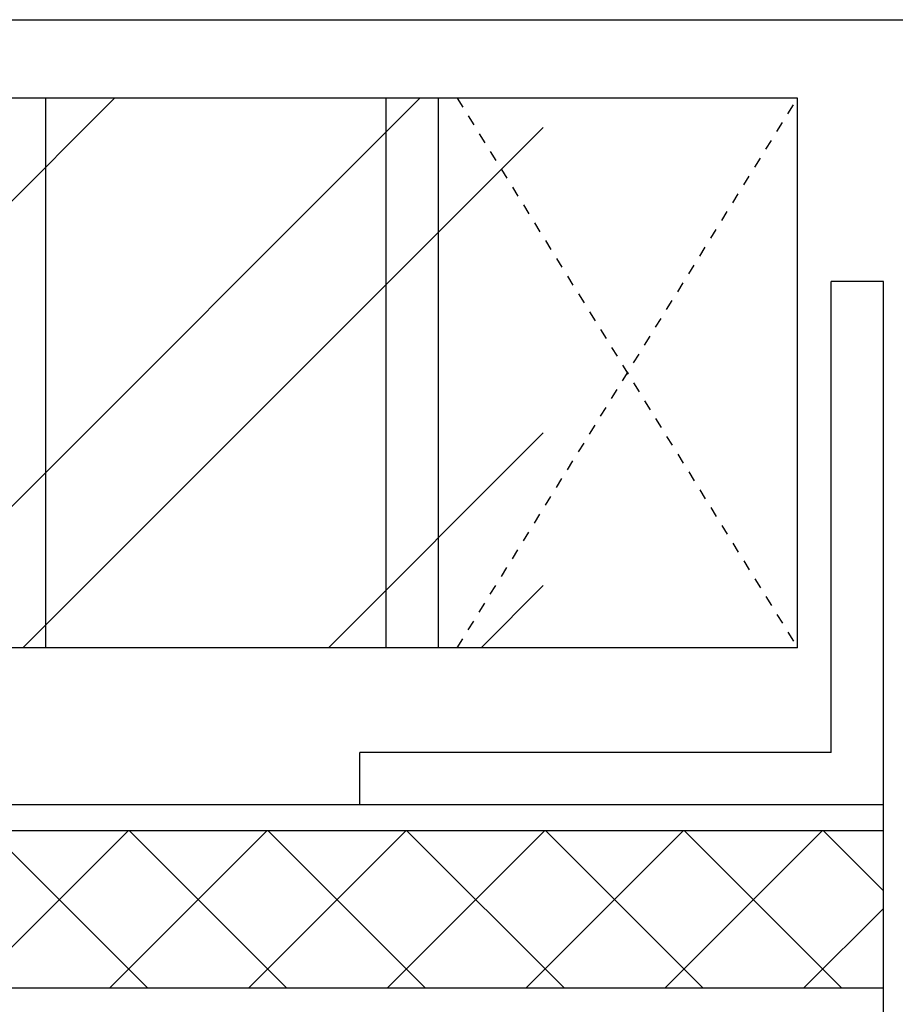
# Model space of a CAD drawing. Units: millimetres. Extents: x -35615 to -13985, y 13111 to 61848.
# Drawn here: x -25056 to -24888, y 39381 to 39569 of the extents above; entities that cross this region are included whole.
import ezdxf

# ---------------------------------------------------------------- set-up
doc = ezdxf.new("R2010")
doc.units = ezdxf.units.MM
doc.header["$PDSIZE"] = -25
doc.linetypes.add('2MM-HIDDEN', pattern=[4, 2, -2])
doc.layers.get('0').update_dxf_attribs({"linetype": 'CONTINUOUS'})
doc.layers.get('DEFPOINTS').update_dxf_attribs({"linetype": 'CONTINUOUS'})
for name, color, linetype in [('24', 7, 'CONTINUOUS'), ('EXT-WALL-ACS', 2, 'CONTINUOUS'), ('EXTERNAL-WALL', 2, 'CONTINUOUS'), ('HATCH', 9, 'CONTINUOUS'), ('SECT-DIMS', 1, 'CONTINUOUS'), ('STEEL', 3, 'CONTINUOUS')]:
    doc.layers.add(name, color=color, linetype=linetype)
doc.styles.add('ROMANS', font='simplex.shx', dxfattribs={"height": 65})
doc.dimstyles.new('PRC1', dxfattribs={"dimtxt": 55, "dimasz": 75, "dimexe": 75, "dimexo": 75, "dimgap": 75, "dimtad": 1, "dimdec": 0, "dimzin": 0, "dimdsep": 46, "dimtxsty": 'ROMANS', "dimblk1": 'OBLIQUE', "dimblk2": 'OBLIQUE', "dimsah": 1, "dimcen": 0, "dimdle": 100, "dimclrd": 7, "dimclre": 1, "dimclrt": 2, "dimadec": 0, "dimazin": 0, "dimtfac": 1, "dimtmove": 2, "dimatfit": 3, "dimldrblk": 'OBLIQUE', "dimfxl": 0, "dimtolj": 1, "dimtzin": 0, "dimarcsym": 0})

# ---------------------------------------------------------------- blocks, each defined once
blk = doc.blocks.new('_OBLIQUE')
at = {"color": 0, "linetype": 'ByBlock'}
blk.add_line((-0.5, -0.5), (0.5, 0.5), dxfattribs=at)
blk = doc.blocks.new('*D37')
at = {"color": 1, "linetype": 'ByBlock'}
blk.add_line((-24900.75, 39354.44), (-24900.75, 38884.61), dxfattribs=at)
at = {"color": 7, "linetype": 'ByBlock'}
blk.add_line((-25285.75, 38959.61), (-24900.75, 38959.61), dxfattribs=at)
at = {"layer": 'DEFPOINTS', "color": 0, "linetype": 'ByBlock'}
for p in [(-24900.75, 39429.44), (-24900.75, 38959.61), (-25185.75, 38639.44)]:
    blk.add_point(p, dxfattribs=at)
at = {"color": 7, "linetype": 'ByBlock', "xscale": 75, "yscale": 75, "zscale": 75, "rotation": 180}
blk.add_blockref('_OBLIQUE', (-25185.75, 38959.61), dxfattribs=at)
at = {"color": 7, "linetype": 'ByBlock', "xscale": 75, "yscale": 75, "zscale": 75}
blk.add_blockref('_OBLIQUE', (-24900.75, 38959.61), dxfattribs=at)
at = {"color": 2, "linetype": 'ByBlock', "insert": (-24929.73, 38734.61), "char_height": 75, "attachment_point": 5, "rotation": 180, "style": 'ROMANS'}
blk.add_mtext('\\A1;285', dxfattribs=at)
blk = doc.blocks.new('*D38')
at = {"color": 1, "linetype": 'ByBlock'}
blk.add_line((-22900.75, 39195.06), (-22900.75, 38884.61), dxfattribs=at)
at = {"color": 7, "linetype": 'ByBlock'}
blk.add_line((-25000.75, 38959.61), (-22800.75, 38959.61), dxfattribs=at)
at = {"layer": 'DEFPOINTS', "color": 0, "linetype": 'ByBlock'}
for p in [(-24900.75, 39429.44), (-22900.75, 39270.06), (-22900.75, 38959.61)]:
    blk.add_point(p, dxfattribs=at)
at = {"color": 7, "linetype": 'ByBlock', "xscale": 75, "yscale": 75, "zscale": 75, "rotation": 180}
blk.add_blockref('_OBLIQUE', (-24900.75, 38959.61), dxfattribs=at)
at = {"color": 7, "linetype": 'ByBlock', "xscale": 75, "yscale": 75, "zscale": 75}
blk.add_blockref('_OBLIQUE', (-22900.75, 38959.61), dxfattribs=at)
at = {"color": 2, "linetype": 'ByBlock', "insert": (-23900.75, 38852.11), "char_height": 65, "attachment_point": 5, "rotation": 180, "style": 'ROMANS'}
blk.add_mtext('\\A1;2000', dxfattribs=at)

msp = doc.modelspace()

# ---------------------------------------------------------------- hatches: boundary and pattern name
at = {"layer": 'HATCH'}
h = msp.add_hatch(dxfattribs=at)
h.set_pattern_fill('ANSI32', color=256, scale=165, angle=180, style=0)
h.set_pattern_definition([(225, (43925.924, 110705.6), (43.752232, -43.752232), []), (225, (43896.756, 110705.6), (43.752232, -43.752232), [])])
h.paths.add_polyline_path([(-25185.75, 39449.44), (-25185.75, 39554.44), (-24955.75, 39554.44), (-24955.75, 39449.44)])
h = msp.add_hatch(dxfattribs=at)
h.set_pattern_fill('ANSI37', color=256, scale=150, style=0)
h.set_pattern_definition([(135, (-35853.664, 2344.476), (-13.258252, -13.258252), []), (225, (-35853.664, 2344.476), (13.258252, -13.258252), [])])
h.paths.add_polyline_path([(-25175.75, 39414.44), (-25175.75, 39384.44), (-24890.75, 39384.44), (-24890.75, 39414.44)])
edge = h.paths.add_edge_path(flags=16)
edge.add_line((-25175.75, 39384.44), (-24890.75, 39384.44))

# ---------------------------------------------------------------- linework, layer by layer
at = {"layer": '24', "color": 2, "linetype": 'Continuous'}
msp.add_line((-25185.75, 39569.44), (-24875.75, 39569.44), dxfattribs=at)
at = {"layer": 'EXT-WALL-ACS', "color": 7, "linetype": '2MM-HIDDEN'}
for p, q in [((-24972.16, 39449.44), (-24907.16, 39554.44)), ((-24972.16, 39554.44), (-24907.16, 39449.44))]:
    msp.add_line(p, q, dxfattribs=at)
at = {"layer": 'EXT-WALL-ACS'}
msp.add_line((-25175.75, 39384.44), (-24890.75, 39384.44), dxfattribs=at)
at = {"layer": 'EXTERNAL-WALL', "color": 2, "linetype": 'Continuous', "ltscale": 600}
for p, q in [((-24907.16, 39554.44), (-25185.75, 39554.44)), ((-24907.16, 39449.44), (-24907.16, 39554.44)), ((-24907.16, 39449.44), (-25185.75, 39449.44))]:
    msp.add_line(p, q, dxfattribs=at)
at = {"layer": 'EXTERNAL-WALL', "color": 1}
for p, q in [((-25050.75, 39449.44), (-25050.75, 39554.44)), ((-24985.75, 39449.44), (-24985.75, 39554.44)), ((-24975.75, 39449.44), (-24975.75, 39554.44))]:
    msp.add_line(p, q, dxfattribs=at)
at = {"layer": 'HATCH'}
msp.add_lwpolyline([(-25175.75, 39414.44), (-25175.75, 39384.44), (-24890.75, 39384.44), (-24890.75, 39414.44)], close=True, dxfattribs=at)
at = {"layer": 'STEEL'}
for p, q in [((-24900.75, 39429.44), (-24900.75, 39519.44)), ((-24890.75, 39519.44), (-24900.75, 39519.44)), ((-24900.75, 39429.44), (-24900.75, 39519.44)), ((-24890.75, 39519.44), (-24900.75, 39519.44)), ((-24900.75, 39429.44), (-24900.75, 39519.44)), ((-24890.75, 39519.44), (-24900.75, 39519.44)), ((-24900.75, 39429.44), (-24900.75, 39519.44)), ((-24890.75, 39519.44), (-24900.75, 39519.44)), ((-24890.75, 39419.44), (-24890.75, 39519.44)), ((-24890.75, 39419.44), (-24890.75, 39519.44)), ((-24890.75, 39419.44), (-24890.75, 39519.44)), ((-24890.75, 39419.44), (-24890.75, 39519.44)), ((-24900.75, 39429.44), (-24990.75, 39429.44)), ((-24990.75, 39419.44), (-24990.75, 39429.44)), ((-24900.75, 39429.44), (-24990.75, 39429.44)), ((-24990.75, 39419.44), (-24990.75, 39429.44)), ((-24890.75, 39419.44), (-25175.75, 39419.44)), ((-24890.75, 39419.44), (-24990.75, 39419.44)), ((-24890.75, 39419.44), (-24990.75, 39419.44)), ((-24890.75, 39319.44), (-24890.75, 39419.44)), ((-24890.75, 39319.44), (-24890.75, 39419.44)), ((-24890.75, 39414.44), (-25175.75, 39414.44))]:
    msp.add_line(p, q, dxfattribs=at)

# ---------------------------------------------------------------- dimensions: what is measured, and where the dimension line sits
at = {"layer": 'SECT-DIMS'}
dim = msp.add_linear_dim(base=(-24900.75, 38959.61), p1=(-25185.75, 38639.44), p2=(-24900.75, 39429.44), angle=180, dimstyle='PRC1', override={"dimse1": 1}, dxfattribs=at)
dim.commit()
dim.dimension.update_dxf_attribs({"geometry": '*D37', "text_midpoint": (-24929.73, 38734.61), "dimtype": 160})
dim = msp.add_linear_dim(base=(-22900.75, 38959.61), p1=(-24900.75, 39429.44), p2=(-22900.75, 39270.06), angle=180, dimstyle='PRC1', override={"dimse1": 1}, dxfattribs=at)
dim.commit()
dim.dimension.update_dxf_attribs({"geometry": '*D38', "text_midpoint": (-23900.75, 38852.11)})

doc.saveas('drawing.dxf')
